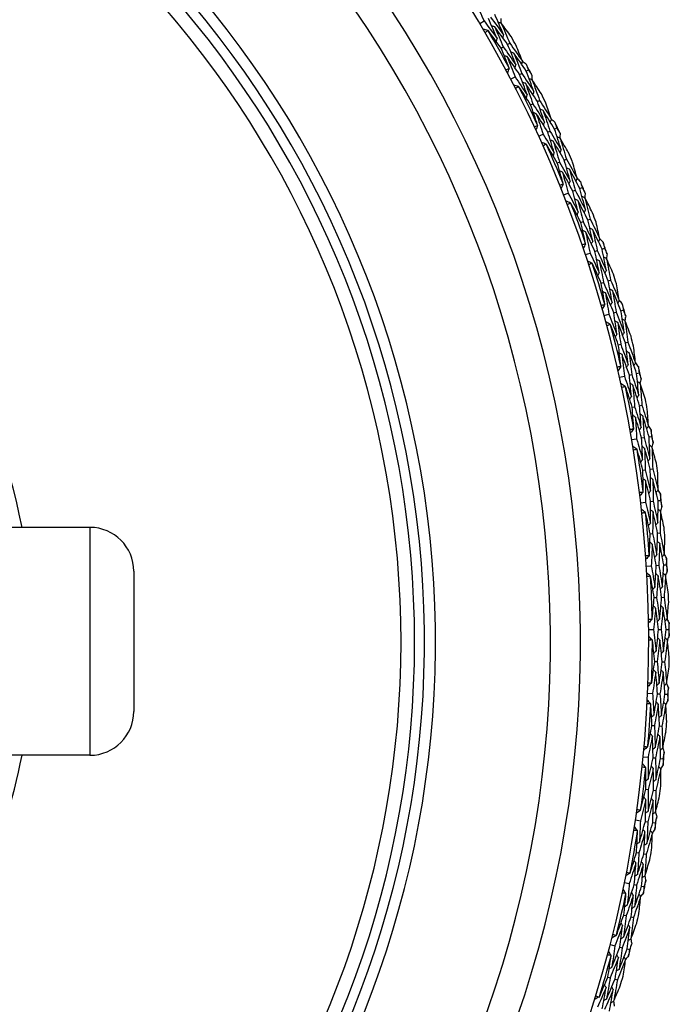
# Model space of a CAD drawing. Units: millimetres. Extents: x 32 to 1156, y 32 to 808.
# Drawn here: x 523 to 537, y 759 to 782 of the extents above; entities that cross this region are included whole.
import ezdxf

# ---------------------------------------------------------------- set-up
doc = ezdxf.new("R2010")
doc.units = ezdxf.units.MM
doc.header["$LTSCALE"] = 4
doc.layers.add('Visible (ISO)', color=7, linetype='Continuous', lineweight=25, true_color=0x00003f)
doc.layers.add('Visible Narrow (ISO)', color=7, linetype='Continuous', lineweight=25, true_color=0x00003f)

msp = doc.modelspace()

# ---------------------------------------------------------------- linework, layer by layer
at = {"layer": 'Visible (ISO)'}
for p, q in [((533.075, 781.616), (533.173, 781.673)), ((533.561, 781.055), (533.61, 781.082)), ((533.711, 781.138), (533.759, 781.165)), ((533.78, 780.346), (533.881, 780.399)), ((533.983, 780.452), (534.032, 780.478)), ((534.135, 780.531), (534.184, 780.557)), ((534.236, 779.761), (534.286, 779.785)), ((534.39, 779.836), (534.44, 779.86)), ((534.782, 779.207), (534.832, 779.231)), ((534.418, 779.042), (534.521, 779.089)), ((534.626, 779.136), (534.677, 779.16)), ((534.843, 778.433), (534.894, 778.455)), ((535, 778.5), (535.051, 778.522)), ((535.358, 777.852), (535.41, 777.872)), ((534.987, 777.705), (535.092, 777.747)), ((535.199, 777.789), (535.251, 777.81)), ((535.379, 777.075), (535.431, 777.095)), ((535.54, 777.134), (535.592, 777.153)), ((535.485, 776.341), (535.592, 776.377)), ((535.701, 776.414), (535.754, 776.432)), ((535.863, 776.468), (535.916, 776.486)), ((535.843, 775.692), (535.897, 775.708)), ((536.007, 775.742), (536.06, 775.758)), ((535.91, 774.953), (536.02, 774.983)), ((536.131, 775.014), (536.184, 775.029)), ((536.295, 775.06), (536.349, 775.075)), ((536.235, 774.285), (536.289, 774.299)), ((536.4, 774.327), (536.454, 774.341)), ((536.486, 773.594), (536.54, 773.606)), ((536.653, 773.631), (536.707, 773.643)), ((536.263, 773.544), (536.374, 773.569)), ((536.552, 772.861), (536.607, 772.871)), ((536.72, 772.893), (536.774, 772.904)), ((536.541, 772.119), (536.653, 772.138)), ((536.767, 772.157), (536.822, 772.166)), ((536.935, 772.185), (536.99, 772.194)), ((536.794, 771.421), (536.849, 771.429)), ((536.963, 771.445), (537.018, 771.453)), ((536.745, 770.681), (536.857, 770.694)), ((536.972, 770.707), (537.027, 770.713)), ((537.141, 770.727), (537.197, 770.733)), ((524.188, 770.117), (521.205, 770.117)), ((536.96, 769.971), (537.016, 769.976)), ((537.131, 769.986), (537.186, 769.991)), ((525.188, 769.117), (525.188, 765.917)), ((536.872, 769.235), (536.986, 769.242)), ((537.101, 769.249), (537.156, 769.252)), ((537.271, 769.259), (537.327, 769.263)), ((537.051, 768.514), (537.107, 768.516)), ((537.222, 768.52), (537.277, 768.522)), ((536.924, 767.783), (537.038, 767.784)), ((537.153, 767.785), (537.209, 767.786)), ((537.324, 767.787), (537.379, 767.788)), ((537.065, 767.055), (537.121, 767.054)), ((537.236, 767.052), (537.291, 767.051)), ((536.9, 766.331), (537.014, 766.326)), ((537.129, 766.322), (537.184, 766.319)), ((537.299, 766.314), (537.355, 766.312)), ((537.002, 765.596), (537.058, 765.593)), ((537.173, 765.585), (537.229, 765.581)), ((524.188, 764.917), (521.688, 764.917)), ((536.8, 764.883), (536.913, 764.872)), ((537.028, 764.861), (537.083, 764.856)), ((537.198, 764.845), (537.253, 764.839)), ((536.864, 764.143), (536.919, 764.137)), ((537.034, 764.123), (537.089, 764.116)), ((536.625, 763.441), (536.737, 763.424)), ((536.851, 763.408), (536.906, 763.399)), ((537.02, 763.382), (537.075, 763.374)), ((536.649, 762.7), (536.704, 762.69)), ((536.818, 762.67), (536.873, 762.66)), ((536.374, 762.011), (536.485, 761.988)), ((536.598, 761.965), (536.652, 761.954)), ((536.765, 761.932), (536.82, 761.921)), ((536.36, 761.269), (536.414, 761.257)), ((536.526, 761.231), (536.581, 761.218)), ((536.048, 760.596), (536.158, 760.567)), ((536.27, 760.539), (536.324, 760.525)), ((536.435, 760.496), (536.489, 760.482)), ((535.995, 759.856), (536.049, 759.84)), ((536.16, 759.809), (536.213, 759.793))]:
    msp.add_line(p, q, dxfattribs=at)
for centre, radius, start, end in [((509.188, 767.517), 27.737, 291.0721, 248.9279), ((509.188, 767.517), 26.183, 291.4729, 248.5271), ((509.188, 767.517), 25.498, 291.3539, 248.6461), ((509.188, 767.517), 22.625, 289.3741, 250.6259), ((509.188, 767.517), 22.4, 290.3838, 249.6162), ((509.188, 767.517), 27.823, 28.0498, 30.0509), ((509.188, 767.517), 28.209, 28.8149, 29.2857), ((509.188, 767.517), 13.7, 10.94, 169.06), ((509.188, 767.517), 28.209, 27.2606, 27.84), ((509.188, 767.517), 27.823, 25.0498, 27.0509), ((509.188, 767.517), 28.209, 25.8149, 26.2857), ((509.188, 767.517), 28.209, 24.2606, 24.84), ((509.188, 767.517), 27.823, 22.0498, 24.0509), ((509.188, 767.517), 28.209, 22.8149, 23.2857), ((509.188, 767.517), 28.209, 21.2606, 21.84), ((509.188, 767.517), 27.823, 19.0498, 21.0509), ((509.188, 767.517), 28.209, 19.8149, 20.2857), ((509.188, 767.517), 28.209, 18.2606, 18.84), ((509.188, 767.517), 27.823, 16.0498, 18.0509), ((509.188, 767.517), 28.209, 16.8149, 17.2857), ((509.188, 767.517), 28.209, 15.2606, 15.84), ((509.188, 767.517), 27.823, 13.0498, 15.0509), ((509.188, 767.517), 28.209, 13.8149, 14.2857), ((509.188, 767.517), 28.209, 12.2606, 12.84), ((509.188, 767.517), 27.823, 10.0498, 12.0509), ((509.188, 767.517), 28.209, 10.8149, 11.2857), ((509.188, 767.517), 28.209, 9.2606, 9.84), ((509.188, 767.517), 27.823, 7.0498, 9.0509), ((509.188, 767.517), 28.209, 7.8149, 8.2857), ((509.188, 767.517), 28.209, 6.2606, 6.84), ((509.188, 767.517), 27.823, 4.0498, 6.0509), ((524.188, 769.117), 1, 0, 90), ((509.188, 767.517), 28.209, 4.8149, 5.2857), ((509.188, 767.517), 28.209, 3.2606, 3.84), ((509.188, 767.517), 27.823, 1.0498, 3.0509), ((509.188, 767.517), 28.209, 1.8149, 2.2857), ((509.188, 767.517), 28.209, 0.2606, 0.84), ((509.188, 767.517), 27.823, 358.0498, 0.0509), ((509.188, 767.517), 28.209, 358.8149, 359.2857), ((509.188, 767.517), 28.209, 357.2606, 357.84), ((509.188, 767.517), 27.823, 355.0498, 357.0509), ((524.188, 765.917), 1, 270, 0), ((509.188, 767.517), 28.209, 355.8149, 356.2857), ((509.188, 767.517), 13.7, 335.8404, 349.06), ((509.188, 767.517), 28.209, 354.2606, 354.84), ((509.188, 767.517), 27.823, 352.0498, 354.0509), ((509.188, 767.517), 28.209, 352.8149, 353.2857), ((509.188, 767.517), 28.209, 351.2606, 351.84), ((509.188, 767.517), 27.823, 349.0498, 351.0509), ((509.188, 767.517), 28.209, 349.8149, 350.2857), ((509.188, 767.517), 28.209, 348.2606, 348.84), ((509.188, 767.517), 27.823, 346.0498, 348.0509), ((509.188, 767.517), 28.209, 346.8149, 347.2857), ((509.188, 767.517), 28.209, 345.2606, 345.84), ((509.188, 767.517), 27.823, 343.0498, 345.0509), ((509.188, 767.517), 28.209, 343.8149, 344.2857)]:
    msp.add_arc(centre, radius, start, end, dxfattribs=at)
msp.add_ellipse((509.188, 758.712), major_axis=(-12.5, 0), ratio=0.707107, start_param=2.857799, end_param=6.566979, dxfattribs=at)
for points in [[(532.969, 782.124), (533.038, 781.974), (533.106, 781.824), (533.173, 781.673)], [(533.469, 781.277), (533.405, 781.429), (533.339, 781.581), (533.272, 781.732)], [(533.32, 781.76), (533.42, 781.628), (533.52, 781.495), (533.618, 781.36)], [(533.618, 781.36), (533.553, 781.514), (533.487, 781.666), (533.419, 781.819)], [(533.554, 781.732), (533.556, 781.697), (533.559, 781.662), (533.562, 781.626)], [(533.264, 781.455), (533.227, 781.464), (533.19, 781.473), (533.153, 781.483)], [(533.173, 781.673), (533.273, 781.542), (533.371, 781.41), (533.469, 781.277)], [(533.417, 781.539), (533.394, 781.545), (533.371, 781.551), (533.349, 781.557)], [(533.711, 781.138), (533.614, 781.273), (533.516, 781.407), (533.417, 781.539)], [(533.417, 781.539), (533.483, 781.388), (533.547, 781.235), (533.61, 781.082)], [(533.564, 781.626), (533.542, 781.632), (533.519, 781.637), (533.496, 781.643)], [(533.792, 781.316), (533.717, 781.42), (533.641, 781.523), (533.564, 781.626)], [(533.564, 781.626), (533.631, 781.473), (533.696, 781.319), (533.759, 781.165)], [(533.264, 781.455), (533.242, 781.438), (533.22, 781.422), (533.197, 781.407)], [(533.272, 781.45), (533.269, 781.451), (533.267, 781.453), (533.264, 781.455)], [(533.561, 781.055), (533.466, 781.187), (533.369, 781.319), (533.272, 781.45)], [(533.469, 781.277), (533.462, 781.254), (533.456, 781.232), (533.449, 781.209)], [(533.618, 781.36), (533.611, 781.338), (533.605, 781.315), (533.598, 781.293)], [(533.744, 780.6), (533.684, 780.752), (533.623, 780.904), (533.561, 781.055)], [(533.61, 781.082), (533.707, 780.948), (533.802, 780.812), (533.896, 780.676)], [(533.896, 780.676), (533.836, 780.831), (533.774, 780.985), (533.711, 781.138)], [(533.759, 781.165), (533.857, 781.03), (533.953, 780.893), (534.047, 780.756)], [(534.047, 780.756), (534.001, 780.875), (533.953, 780.994), (533.904, 781.113)], [(533.701, 780.859), (533.678, 780.866), (533.656, 780.872), (533.633, 780.878)], [(533.983, 780.452), (533.89, 780.589), (533.796, 780.724), (533.701, 780.859)], [(533.701, 780.859), (533.762, 780.706), (533.822, 780.553), (533.881, 780.399)], [(533.85, 780.942), (533.828, 780.948), (533.805, 780.954), (533.783, 780.961)], [(534.135, 780.531), (534.041, 780.669), (533.946, 780.806), (533.85, 780.942)], [(533.85, 780.942), (533.912, 780.787), (533.973, 780.633), (534.032, 780.478)], [(533.668, 780.56), (533.693, 780.571), (533.718, 780.581), (533.743, 780.592)], [(533.743, 780.592), (533.732, 780.555), (533.72, 780.519), (533.709, 780.483)], [(533.743, 780.592), (533.743, 780.594), (533.744, 780.597), (533.744, 780.6)], [(533.896, 780.676), (533.889, 780.654), (533.882, 780.632), (533.875, 780.609)], [(534.047, 780.756), (534.04, 780.734), (534.033, 780.711), (534.026, 780.689)], [(534.047, 780.754), (534.075, 780.733), (534.104, 780.712), (534.132, 780.691)], [(534.132, 780.691), (534.15, 780.646), (534.167, 780.601), (534.184, 780.557)], [(533.881, 780.399), (533.974, 780.262), (534.065, 780.125), (534.156, 779.987)], [(534.156, 779.987), (534.1, 780.142), (534.042, 780.297), (533.983, 780.452)], [(534.032, 780.478), (534.126, 780.34), (534.218, 780.202), (534.309, 780.063)], [(534.309, 780.063), (534.252, 780.219), (534.194, 780.375), (534.135, 780.531)], [(534.184, 780.557), (534.211, 780.517), (534.237, 780.477), (534.264, 780.438)], [(534.269, 780.331), (534.247, 780.338), (534.225, 780.345), (534.202, 780.352)], [(534.264, 780.438), (534.265, 780.402), (534.266, 780.367), (534.267, 780.331)], [(533.961, 780.175), (533.924, 780.187), (533.888, 780.198), (533.851, 780.209)], [(533.961, 780.175), (533.938, 780.161), (533.915, 780.146), (533.892, 780.131)], [(533.968, 780.17), (533.965, 780.172), (533.963, 780.174), (533.961, 780.175)], [(534.236, 779.761), (534.148, 779.898), (534.059, 780.035), (533.968, 780.17)], [(534.117, 780.252), (534.095, 780.259), (534.073, 780.266), (534.051, 780.273)], [(534.39, 779.836), (534.3, 779.976), (534.209, 780.114), (534.117, 780.252)], [(534.117, 780.252), (534.175, 780.097), (534.232, 779.941), (534.286, 779.785)], [(534.48, 780.009), (534.411, 780.117), (534.34, 780.224), (534.269, 780.331)], [(534.269, 780.331), (534.328, 780.174), (534.384, 780.018), (534.44, 779.86)], [(534.156, 779.987), (534.148, 779.965), (534.14, 779.943), (534.133, 779.921)], [(534.309, 780.063), (534.301, 780.041), (534.294, 780.019), (534.286, 779.997)], [(534.395, 779.297), (534.343, 779.452), (534.29, 779.607), (534.236, 779.761)], [(534.286, 779.785), (534.376, 779.646), (534.464, 779.506), (534.551, 779.365)], [(534.551, 779.365), (534.499, 779.522), (534.445, 779.679), (534.39, 779.836)], [(534.44, 779.86), (534.53, 779.72), (534.619, 779.579), (534.706, 779.437)], [(534.706, 779.437), (534.666, 779.558), (534.624, 779.68), (534.582, 779.801)], [(534.365, 779.558), (534.343, 779.566), (534.321, 779.573), (534.299, 779.581)], [(534.626, 779.136), (534.54, 779.278), (534.453, 779.418), (534.365, 779.558)], [(534.365, 779.558), (534.419, 779.402), (534.471, 779.246), (534.521, 779.089)], [(534.519, 779.633), (534.497, 779.64), (534.475, 779.648), (534.453, 779.655)], [(534.782, 779.207), (534.695, 779.35), (534.608, 779.492), (534.519, 779.633)], [(534.519, 779.633), (534.573, 779.475), (534.626, 779.318), (534.677, 779.16)], [(534.317, 779.261), (534.342, 779.27), (534.368, 779.28), (534.394, 779.288)], [(534.394, 779.288), (534.381, 779.253), (534.367, 779.217), (534.354, 779.182)], [(534.394, 779.288), (534.394, 779.291), (534.394, 779.294), (534.395, 779.297)], [(534.551, 779.365), (534.543, 779.343), (534.535, 779.321), (534.526, 779.299)], [(534.706, 779.437), (534.698, 779.415), (534.69, 779.393), (534.682, 779.371)], [(534.705, 779.434), (534.733, 779.412), (534.76, 779.39), (534.787, 779.367)], [(534.787, 779.367), (534.802, 779.322), (534.817, 779.276), (534.832, 779.231)], [(534.832, 779.231), (534.857, 779.19), (534.881, 779.149), (534.906, 779.108)], [(534.521, 779.089), (534.607, 778.948), (534.691, 778.806), (534.774, 778.663)], [(534.774, 778.663), (534.726, 778.821), (534.677, 778.979), (534.626, 779.136)], [(534.677, 779.16), (534.763, 779.018), (534.847, 778.875), (534.931, 778.731)], [(534.931, 778.731), (534.883, 778.89), (534.833, 779.049), (534.782, 779.207)], [(534.906, 779), (534.884, 779.009), (534.862, 779.017), (534.84, 779.025)], [(534.906, 779.108), (534.905, 779.072), (534.904, 779.037), (534.903, 779.001)], [(535.099, 778.668), (535.036, 778.78), (534.971, 778.89), (534.906, 779)], [(534.906, 779), (534.956, 778.841), (535.004, 778.682), (535.051, 778.522)], [(534.589, 778.862), (534.553, 778.875), (534.518, 778.888), (534.482, 778.901)], [(534.589, 778.862), (534.565, 778.848), (534.542, 778.834), (534.518, 778.821)], [(534.596, 778.856), (534.594, 778.858), (534.591, 778.86), (534.589, 778.862)], [(534.843, 778.433), (534.762, 778.575), (534.68, 778.716), (534.596, 778.856)], [(534.75, 778.93), (534.728, 778.938), (534.706, 778.946), (534.684, 778.954)], [(535, 778.5), (534.918, 778.644), (534.834, 778.788), (534.75, 778.93)], [(534.75, 778.93), (534.799, 778.772), (534.847, 778.614), (534.894, 778.455)], [(534.774, 778.663), (534.765, 778.642), (534.756, 778.62), (534.748, 778.598)], [(534.931, 778.731), (534.922, 778.709), (534.914, 778.688), (534.905, 778.666)], [(534.977, 777.962), (534.933, 778.119), (534.889, 778.276), (534.843, 778.433)], [(534.894, 778.455), (534.976, 778.311), (535.057, 778.167), (535.136, 778.021)], [(535.136, 778.021), (535.092, 778.181), (535.047, 778.341), (535, 778.5)], [(535.051, 778.522), (535.134, 778.377), (535.215, 778.231), (535.295, 778.085)], [(535.295, 778.085), (535.261, 778.208), (535.226, 778.332), (535.19, 778.455)], [(534.961, 778.224), (534.939, 778.233), (534.918, 778.241), (534.896, 778.25)], [(535.199, 777.789), (535.121, 777.935), (535.042, 778.08), (534.961, 778.224)], [(534.961, 778.224), (535.006, 778.065), (535.05, 777.906), (535.092, 777.747)], [(535.119, 778.29), (535.097, 778.299), (535.075, 778.308), (535.054, 778.316)], [(535.358, 777.852), (535.28, 777.999), (535.2, 778.145), (535.119, 778.29)], [(535.119, 778.29), (535.164, 778.13), (535.208, 777.97), (535.251, 777.81)], [(534.897, 777.93), (534.923, 777.938), (534.949, 777.946), (534.976, 777.953)], [(534.976, 777.953), (534.96, 777.918), (534.945, 777.883), (534.93, 777.849)], [(534.976, 777.953), (534.976, 777.956), (534.976, 777.959), (534.977, 777.962)], [(535.136, 778.021), (535.127, 778), (535.118, 777.979), (535.108, 777.957)], [(535.295, 778.085), (535.286, 778.063), (535.277, 778.042), (535.267, 778.021)], [(535.294, 778.083), (535.32, 778.059), (535.346, 778.035), (535.373, 778.011)], [(535.373, 778.011), (535.385, 777.965), (535.398, 777.919), (535.41, 777.872)], [(535.41, 777.872), (535.433, 777.83), (535.455, 777.788), (535.477, 777.746)], [(535.092, 777.747), (535.17, 777.602), (535.247, 777.456), (535.322, 777.309)], [(535.322, 777.309), (535.283, 777.469), (535.242, 777.629), (535.199, 777.789)], [(535.251, 777.81), (535.33, 777.663), (535.407, 777.516), (535.483, 777.368)], [(535.483, 777.368), (535.443, 777.53), (535.401, 777.691), (535.358, 777.852)], [(535.471, 777.639), (535.45, 777.648), (535.428, 777.657), (535.407, 777.667)], [(535.477, 777.746), (535.475, 777.71), (535.472, 777.675), (535.469, 777.64)], [(535.148, 777.517), (535.113, 777.532), (535.078, 777.547), (535.043, 777.562)], [(535.148, 777.517), (535.124, 777.504), (535.099, 777.492), (535.075, 777.48)], [(535.155, 777.511), (535.153, 777.513), (535.15, 777.515), (535.148, 777.517)], [(535.379, 777.075), (535.305, 777.221), (535.231, 777.367), (535.155, 777.511)], [(535.312, 777.577), (535.291, 777.586), (535.269, 777.595), (535.248, 777.604)], [(535.54, 777.134), (535.465, 777.282), (535.389, 777.43), (535.312, 777.577)], [(535.312, 777.577), (535.353, 777.416), (535.393, 777.256), (535.431, 777.095)], [(535.648, 777.297), (535.59, 777.411), (535.531, 777.525), (535.471, 777.639)], [(535.471, 777.639), (535.513, 777.477), (535.553, 777.315), (535.592, 777.153)], [(535.322, 777.309), (535.312, 777.288), (535.302, 777.267), (535.293, 777.245)], [(535.483, 777.368), (535.473, 777.347), (535.463, 777.326), (535.453, 777.305)], [(535.488, 776.598), (535.453, 776.757), (535.417, 776.917), (535.379, 777.075)], [(535.431, 777.095), (535.506, 776.947), (535.579, 776.798), (535.651, 776.649)], [(535.651, 776.649), (535.615, 776.811), (535.578, 776.973), (535.54, 777.134)], [(535.592, 777.153), (535.667, 777.004), (535.74, 776.855), (535.812, 776.704)], [(535.812, 776.704), (535.785, 776.829), (535.756, 776.954), (535.727, 777.079)], [(535.486, 776.86), (535.465, 776.87), (535.444, 776.88), (535.422, 776.89)], [(535.701, 776.414), (535.631, 776.563), (535.559, 776.712), (535.486, 776.86)], [(535.486, 776.86), (535.523, 776.7), (535.558, 776.539), (535.592, 776.377)], [(535.647, 776.918), (535.626, 776.928), (535.604, 776.938), (535.583, 776.948)], [(535.863, 776.468), (535.792, 776.619), (535.72, 776.769), (535.647, 776.918)], [(535.647, 776.918), (535.684, 776.756), (535.72, 776.594), (535.754, 776.432)], [(535.407, 776.57), (535.433, 776.577), (535.46, 776.583), (535.486, 776.589)], [(535.486, 776.589), (535.469, 776.555), (535.452, 776.521), (535.435, 776.487)], [(535.486, 776.589), (535.487, 776.592), (535.487, 776.595), (535.488, 776.598)], [(535.651, 776.649), (535.64, 776.628), (535.63, 776.607), (535.619, 776.586)], [(535.812, 776.704), (535.802, 776.683), (535.792, 776.662), (535.781, 776.641)], [(535.811, 776.702), (535.836, 776.677), (535.861, 776.652), (535.886, 776.626)], [(535.886, 776.626), (535.896, 776.58), (535.906, 776.533), (535.916, 776.486)], [(535.592, 776.377), (535.662, 776.228), (535.731, 776.078), (535.799, 775.928)], [(535.799, 775.928), (535.768, 776.09), (535.735, 776.252), (535.701, 776.414)], [(535.754, 776.432), (535.825, 776.281), (535.894, 776.13), (535.962, 775.979)], [(535.962, 775.979), (535.931, 776.142), (535.898, 776.305), (535.863, 776.468)], [(535.916, 776.486), (535.936, 776.443), (535.957, 776.399), (535.977, 776.356)], [(535.977, 776.356), (535.972, 776.321), (535.967, 776.286), (535.963, 776.25)], [(535.636, 776.144), (535.602, 776.161), (535.567, 776.178), (535.533, 776.195)], [(535.636, 776.144), (535.611, 776.133), (535.586, 776.122), (535.561, 776.111)], [(535.642, 776.138), (535.64, 776.14), (535.638, 776.142), (535.636, 776.144)], [(535.843, 775.692), (535.778, 775.841), (535.711, 775.99), (535.642, 776.138)], [(535.803, 776.196), (535.782, 776.206), (535.761, 776.216), (535.74, 776.227)], [(536.007, 775.742), (535.94, 775.894), (535.872, 776.045), (535.803, 776.196)], [(535.803, 776.196), (535.836, 776.033), (535.867, 775.871), (535.897, 775.708)], [(535.965, 776.249), (535.944, 776.26), (535.923, 776.27), (535.902, 776.281)], [(536.123, 775.899), (536.071, 776.016), (536.019, 776.133), (535.965, 776.249)], [(535.965, 776.249), (535.998, 776.086), (536.03, 775.922), (536.06, 775.758)], [(535.799, 775.928), (535.788, 775.907), (535.777, 775.887), (535.766, 775.866)], [(535.962, 775.979), (535.951, 775.958), (535.94, 775.937), (535.929, 775.917)], [(535.927, 775.209), (535.901, 775.37), (535.873, 775.531), (535.843, 775.692)], [(535.897, 775.708), (535.963, 775.557), (536.028, 775.404), (536.092, 775.252)], [(536.092, 775.252), (536.065, 775.415), (536.037, 775.579), (536.007, 775.742)], [(536.06, 775.758), (536.127, 775.605), (536.192, 775.452), (536.257, 775.298)], [(536.257, 775.298), (536.236, 775.425), (536.214, 775.551), (536.191, 775.677)], [(535.939, 775.471), (535.918, 775.482), (535.898, 775.493), (535.877, 775.504)], [(536.131, 775.014), (536.068, 775.167), (536.004, 775.32), (535.939, 775.471)], [(535.939, 775.471), (535.967, 775.309), (535.994, 775.146), (536.02, 774.983)], [(536.103, 775.521), (536.082, 775.532), (536.061, 775.543), (536.041, 775.554)], [(536.295, 775.06), (536.232, 775.214), (536.168, 775.368), (536.103, 775.521)], [(536.103, 775.521), (536.131, 775.357), (536.159, 775.193), (536.184, 775.029)], [(535.844, 775.186), (535.871, 775.191), (535.898, 775.196), (535.925, 775.201)], [(535.925, 775.201), (535.906, 775.167), (535.888, 775.134), (535.869, 775.101)], [(535.925, 775.201), (535.926, 775.203), (535.927, 775.206), (535.927, 775.209)], [(536.092, 775.252), (536.081, 775.231), (536.069, 775.211), (536.058, 775.191)], [(536.257, 775.298), (536.245, 775.278), (536.234, 775.257), (536.222, 775.237)], [(536.256, 775.296), (536.279, 775.27), (536.303, 775.243), (536.326, 775.217)], [(536.326, 775.217), (536.334, 775.169), (536.341, 775.122), (536.349, 775.075)], [(536.02, 774.983), (536.082, 774.831), (536.143, 774.677), (536.203, 774.524)], [(536.203, 774.524), (536.18, 774.687), (536.156, 774.851), (536.131, 775.014)], [(536.184, 775.029), (536.247, 774.875), (536.308, 774.721), (536.368, 774.566)], [(536.368, 774.566), (536.345, 774.731), (536.321, 774.895), (536.295, 775.06)], [(536.349, 775.075), (536.367, 775.03), (536.385, 774.986), (536.403, 774.942)], [(536.051, 774.748), (536.018, 774.767), (535.985, 774.786), (535.951, 774.804)], [(536.051, 774.748), (536.026, 774.739), (536, 774.729), (535.974, 774.719)], [(536.057, 774.742), (536.055, 774.744), (536.053, 774.746), (536.051, 774.748)], [(536.235, 774.285), (536.177, 774.438), (536.118, 774.59), (536.057, 774.742)], [(536.22, 774.791), (536.2, 774.802), (536.18, 774.814), (536.159, 774.825)], [(536.4, 774.327), (536.342, 774.482), (536.282, 774.637), (536.22, 774.791)], [(536.22, 774.791), (536.245, 774.627), (536.267, 774.463), (536.289, 774.299)], [(536.385, 774.836), (536.365, 774.848), (536.345, 774.859), (536.324, 774.87)], [(536.403, 774.942), (536.396, 774.907), (536.39, 774.872), (536.383, 774.837)], [(536.525, 774.478), (536.479, 774.597), (536.433, 774.717), (536.385, 774.836)], [(536.385, 774.836), (536.41, 774.671), (536.433, 774.506), (536.454, 774.341)], [(536.203, 774.524), (536.191, 774.504), (536.179, 774.484), (536.166, 774.464)], [(536.368, 774.566), (536.356, 774.546), (536.344, 774.526), (536.332, 774.506)], [(536.293, 773.799), (536.275, 773.961), (536.256, 774.124), (536.235, 774.285)], [(536.289, 774.299), (536.347, 774.144), (536.404, 773.989), (536.46, 773.833)], [(536.46, 773.833), (536.442, 773.998), (536.422, 774.162), (536.4, 774.327)], [(536.454, 774.341), (536.513, 774.185), (536.571, 774.028), (536.627, 773.871)], [(536.319, 774.06), (536.299, 774.072), (536.278, 774.084), (536.258, 774.096)], [(536.486, 773.594), (536.432, 773.75), (536.376, 773.905), (536.319, 774.06)], [(536.319, 774.06), (536.338, 773.897), (536.357, 773.733), (536.374, 773.569)], [(536.485, 774.101), (536.465, 774.113), (536.445, 774.125), (536.424, 774.137)], [(536.653, 773.631), (536.598, 773.788), (536.542, 773.945), (536.485, 774.101)], [(536.485, 774.101), (536.505, 773.936), (536.523, 773.771), (536.54, 773.606)], [(536.627, 773.871), (536.613, 773.998), (536.597, 774.125), (536.581, 774.253)], [(536.46, 773.833), (536.448, 773.813), (536.435, 773.794), (536.422, 773.774)], [(536.627, 773.871), (536.614, 773.851), (536.602, 773.831), (536.589, 773.812)], [(536.626, 773.869), (536.648, 773.841), (536.67, 773.813), (536.692, 773.786)], [(536.209, 773.78), (536.236, 773.784), (536.264, 773.787), (536.291, 773.791)], [(536.291, 773.791), (536.27, 773.759), (536.25, 773.727), (536.229, 773.695)], [(536.291, 773.791), (536.292, 773.794), (536.292, 773.796), (536.293, 773.799)], [(536.54, 773.606), (536.595, 773.449), (536.648, 773.292), (536.7, 773.134)], [(536.7, 773.134), (536.686, 773.299), (536.67, 773.465), (536.653, 773.631)], [(536.692, 773.786), (536.697, 773.738), (536.702, 773.691), (536.707, 773.643)], [(536.707, 773.643), (536.723, 773.598), (536.738, 773.553), (536.754, 773.507)], [(536.393, 773.333), (536.36, 773.353), (536.328, 773.373), (536.296, 773.394)], [(536.374, 773.569), (536.428, 773.413), (536.481, 773.257), (536.532, 773.1)], [(536.532, 773.1), (536.518, 773.265), (536.503, 773.429), (536.486, 773.594)], [(536.564, 773.366), (536.544, 773.379), (536.525, 773.391), (536.505, 773.404)], [(536.731, 773.403), (536.711, 773.415), (536.692, 773.428), (536.672, 773.44)], [(536.754, 773.507), (536.746, 773.473), (536.737, 773.438), (536.729, 773.404)], [(536.852, 773.037), (536.812, 773.159), (536.772, 773.281), (536.731, 773.403)], [(536.731, 773.403), (536.747, 773.237), (536.761, 773.07), (536.774, 772.904)], [(536.393, 773.333), (536.367, 773.324), (536.341, 773.316), (536.315, 773.308)], [(536.399, 773.326), (536.397, 773.328), (536.395, 773.33), (536.393, 773.333)], [(536.552, 772.861), (536.502, 773.016), (536.451, 773.171), (536.399, 773.326)], [(536.72, 772.893), (536.669, 773.052), (536.617, 773.209), (536.564, 773.366)], [(536.564, 773.366), (536.58, 773.201), (536.594, 773.036), (536.607, 772.871)], [(536.532, 773.1), (536.519, 773.081), (536.506, 773.061), (536.493, 773.042)], [(536.7, 773.134), (536.687, 773.114), (536.674, 773.095), (536.661, 773.076)], [(536.585, 772.372), (536.575, 772.535), (536.564, 772.698), (536.552, 772.861)], [(536.607, 772.871), (536.657, 772.714), (536.706, 772.556), (536.753, 772.397)], [(536.753, 772.397), (536.744, 772.563), (536.732, 772.728), (536.72, 772.893)], [(536.774, 772.904), (536.825, 772.745), (536.874, 772.586), (536.922, 772.426)], [(536.922, 772.426), (536.914, 772.554), (536.906, 772.682), (536.896, 772.81)], [(536.624, 772.632), (536.605, 772.645), (536.585, 772.658), (536.566, 772.671)], [(536.767, 772.157), (536.72, 772.316), (536.673, 772.474), (536.624, 772.632)], [(536.624, 772.632), (536.635, 772.467), (536.645, 772.302), (536.653, 772.138)], [(536.792, 772.664), (536.772, 772.677), (536.753, 772.69), (536.734, 772.703)], [(536.935, 772.185), (536.889, 772.345), (536.841, 772.505), (536.792, 772.664)], [(536.792, 772.664), (536.803, 772.498), (536.813, 772.332), (536.822, 772.166)], [(536.5, 772.357), (536.527, 772.36), (536.555, 772.362), (536.582, 772.364)], [(536.582, 772.364), (536.56, 772.333), (536.538, 772.302), (536.515, 772.271)], [(536.582, 772.364), (536.583, 772.366), (536.584, 772.369), (536.585, 772.372)], [(536.753, 772.397), (536.74, 772.378), (536.726, 772.359), (536.713, 772.34)], [(536.922, 772.426), (536.908, 772.407), (536.895, 772.388), (536.881, 772.369)], [(536.92, 772.424), (536.941, 772.395), (536.962, 772.367), (536.982, 772.338)], [(536.982, 772.338), (536.985, 772.29), (536.988, 772.242), (536.99, 772.194)], [(536.653, 772.138), (536.699, 771.979), (536.744, 771.821), (536.787, 771.661)], [(536.787, 771.661), (536.782, 771.827), (536.775, 771.992), (536.767, 772.157)], [(536.822, 772.166), (536.868, 772.007), (536.913, 771.847), (536.956, 771.686)], [(536.956, 771.686), (536.951, 771.852), (536.944, 772.019), (536.935, 772.185)], [(536.99, 772.194), (537.003, 772.148), (537.017, 772.102), (537.03, 772.056)], [(537.03, 772.056), (537.02, 772.022), (537.01, 771.988), (536.999, 771.955)], [(536.66, 771.901), (536.629, 771.923), (536.598, 771.945), (536.566, 771.967)], [(536.66, 771.901), (536.633, 771.894), (536.607, 771.887), (536.58, 771.88)], [(536.665, 771.894), (536.663, 771.896), (536.662, 771.898), (536.66, 771.901)], [(536.794, 771.421), (536.752, 771.579), (536.71, 771.737), (536.665, 771.894)], [(536.833, 771.925), (536.814, 771.939), (536.795, 771.952), (536.776, 771.966)], [(536.963, 771.445), (536.921, 771.606), (536.878, 771.766), (536.833, 771.925)], [(536.833, 771.925), (536.84, 771.76), (536.845, 771.595), (536.849, 771.429)], [(537.001, 771.953), (536.982, 771.967), (536.963, 771.98), (536.944, 771.994)], [(537.103, 771.582), (537.07, 771.706), (537.036, 771.83), (537.001, 771.953)], [(537.001, 771.953), (537.009, 771.786), (537.014, 771.62), (537.018, 771.453)], [(536.787, 771.661), (536.773, 771.643), (536.759, 771.624), (536.745, 771.606)], [(536.956, 771.686), (536.942, 771.667), (536.928, 771.649), (536.914, 771.63)], [(536.801, 770.932), (536.8, 771.095), (536.798, 771.258), (536.794, 771.421)], [(536.849, 771.429), (536.891, 771.269), (536.932, 771.109), (536.971, 770.948)], [(536.971, 770.948), (536.97, 771.113), (536.967, 771.279), (536.963, 771.445)], [(537.018, 771.453), (537.061, 771.292), (537.101, 771.13), (537.141, 770.968)], [(536.854, 771.189), (536.835, 771.203), (536.817, 771.217), (536.798, 771.231)], [(536.972, 770.707), (536.934, 770.868), (536.895, 771.029), (536.854, 771.189)], [(536.854, 771.189), (536.857, 771.024), (536.858, 770.859), (536.857, 770.694)], [(537.023, 771.212), (537.005, 771.226), (536.986, 771.24), (536.967, 771.254)], [(537.141, 770.727), (537.104, 770.889), (537.064, 771.051), (537.023, 771.212)], [(537.023, 771.212), (537.026, 771.046), (537.027, 770.88), (537.027, 770.713)], [(537.141, 770.968), (537.14, 771.096), (537.138, 771.224), (537.135, 771.353)], [(536.716, 770.921), (536.743, 770.922), (536.771, 770.923), (536.798, 770.923)], [(536.798, 770.923), (536.774, 770.894), (536.75, 770.864), (536.727, 770.834)], [(536.798, 770.923), (536.799, 770.926), (536.8, 770.929), (536.801, 770.932)], [(536.971, 770.948), (536.956, 770.929), (536.942, 770.911), (536.927, 770.893)], [(537.141, 770.968), (537.126, 770.95), (537.112, 770.931), (537.097, 770.913)], [(537.139, 770.966), (537.158, 770.936), (537.177, 770.906), (537.196, 770.876)], [(536.857, 770.694), (536.895, 770.534), (536.931, 770.373), (536.966, 770.211)], [(536.966, 770.211), (536.97, 770.377), (536.971, 770.542), (536.972, 770.707)], [(537.027, 770.713), (537.065, 770.552), (537.101, 770.39), (537.136, 770.227)], [(537.136, 770.227), (537.14, 770.394), (537.141, 770.56), (537.141, 770.727)], [(537.196, 770.876), (537.197, 770.829), (537.197, 770.781), (537.197, 770.733)], [(537.197, 770.733), (537.208, 770.686), (537.218, 770.64), (537.229, 770.593)], [(536.852, 770.457), (536.822, 770.481), (536.792, 770.504), (536.762, 770.528)], [(536.852, 770.457), (536.825, 770.451), (536.798, 770.446), (536.771, 770.44)], [(536.857, 770.45), (536.855, 770.452), (536.853, 770.455), (536.852, 770.457)], [(537.026, 770.473), (537.007, 770.487), (536.989, 770.502), (536.971, 770.516)], [(537.026, 770.473), (537.024, 770.307), (537.021, 770.142), (537.016, 769.976)], [(537.131, 769.986), (537.097, 770.149), (537.062, 770.311), (537.026, 770.473)], [(537.195, 770.491), (537.177, 770.506), (537.159, 770.52), (537.141, 770.535)], [(537.195, 770.491), (537.194, 770.325), (537.191, 770.158), (537.186, 769.991)], [(537.229, 770.593), (537.217, 770.56), (537.205, 770.526), (537.194, 770.493)], [(537.277, 770.116), (537.251, 770.241), (537.224, 770.366), (537.195, 770.491)], [(536.96, 769.971), (536.927, 770.131), (536.893, 770.291), (536.857, 770.45)], [(536.966, 770.211), (536.951, 770.194), (536.936, 770.176), (536.921, 770.158)], [(537.136, 770.227), (537.121, 770.209), (537.106, 770.191), (537.091, 770.174)], [(536.942, 769.482), (536.95, 769.645), (536.956, 769.808), (536.96, 769.971)], [(537.016, 769.976), (537.05, 769.814), (537.082, 769.652), (537.113, 769.489)], [(537.113, 769.489), (537.12, 769.655), (537.126, 769.82), (537.131, 769.986)], [(537.179, 769.75), (537.161, 769.765), (537.143, 769.78), (537.125, 769.795)], [(537.186, 769.991), (537.22, 769.828), (537.252, 769.664), (537.283, 769.5)], [(537.283, 769.5), (537.289, 769.628), (537.294, 769.756), (537.298, 769.885)], [(537.008, 769.736), (536.99, 769.751), (536.972, 769.766), (536.954, 769.781)], [(537.008, 769.736), (537.002, 769.571), (536.995, 769.406), (536.986, 769.242)], [(537.101, 769.249), (537.071, 769.411), (537.04, 769.574), (537.008, 769.736)], [(537.179, 769.75), (537.173, 769.584), (537.165, 769.418), (537.156, 769.252)], [(537.271, 769.259), (537.242, 769.423), (537.211, 769.587), (537.179, 769.75)], [(536.856, 769.476), (536.884, 769.475), (536.911, 769.475), (536.938, 769.474)], [(536.938, 769.474), (536.913, 769.445), (536.888, 769.417), (536.863, 769.388)], [(536.938, 769.474), (536.94, 769.476), (536.941, 769.479), (536.942, 769.482)], [(537.113, 769.489), (537.097, 769.471), (537.082, 769.454), (537.066, 769.437)], [(537.283, 769.5), (537.268, 769.483), (537.252, 769.465), (537.237, 769.448)], [(537.281, 769.498), (537.299, 769.468), (537.316, 769.437), (537.334, 769.406)], [(537.334, 769.406), (537.332, 769.358), (537.329, 769.31), (537.327, 769.263)], [(536.986, 769.242), (537.015, 769.079), (537.043, 768.917), (537.069, 768.754)], [(537.069, 768.754), (537.081, 768.919), (537.092, 769.084), (537.101, 769.249)], [(537.156, 769.252), (537.186, 769.089), (537.213, 768.925), (537.24, 768.761)], [(537.24, 768.761), (537.252, 768.927), (537.262, 769.093), (537.271, 769.259)], [(537.352, 769.121), (537.338, 769.089), (537.325, 769.056), (537.311, 769.023)], [(537.327, 769.263), (537.335, 769.216), (537.343, 769.168), (537.352, 769.121)], [(536.968, 769.005), (536.939, 769.03), (536.91, 769.055), (536.882, 769.081)], [(536.968, 769.005), (536.941, 769.001), (536.913, 768.997), (536.886, 768.993)], [(536.972, 768.998), (536.971, 769), (536.969, 769.003), (536.968, 769.005)], [(537.051, 768.514), (537.026, 768.676), (537, 768.837), (536.972, 768.998)], [(537.142, 769.012), (537.125, 769.027), (537.107, 769.043), (537.089, 769.058)], [(537.142, 769.012), (537.132, 768.846), (537.12, 768.681), (537.107, 768.516)], [(537.222, 768.52), (537.197, 768.685), (537.17, 768.848), (537.142, 769.012)], [(537.313, 769.022), (537.295, 769.037), (537.278, 769.052), (537.26, 769.068)], [(537.313, 769.022), (537.302, 768.855), (537.291, 768.689), (537.277, 768.522)], [(537.375, 768.642), (537.355, 768.769), (537.334, 768.895), (537.313, 769.022)], [(537.069, 768.754), (537.053, 768.737), (537.037, 768.72), (537.021, 768.703)], [(537.24, 768.761), (537.224, 768.744), (537.208, 768.727), (537.192, 768.71)], [(537.007, 768.027), (537.023, 768.189), (537.038, 768.352), (537.051, 768.514)], [(537.107, 768.516), (537.132, 768.353), (537.155, 768.189), (537.177, 768.025)], [(537.177, 768.025), (537.194, 768.19), (537.208, 768.355), (537.222, 768.52)], [(537.277, 768.522), (537.302, 768.358), (537.326, 768.193), (537.348, 768.027)], [(537.086, 768.277), (537.069, 768.293), (537.052, 768.308), (537.035, 768.324)], [(537.086, 768.277), (537.072, 768.112), (537.055, 767.948), (537.038, 767.784)], [(537.153, 767.785), (537.132, 767.95), (537.11, 768.113), (537.086, 768.277)], [(537.257, 768.282), (537.24, 768.298), (537.223, 768.314), (537.206, 768.33)], [(537.257, 768.282), (537.242, 768.117), (537.226, 767.951), (537.209, 767.786)], [(537.324, 767.787), (537.303, 767.952), (537.281, 768.117), (537.257, 768.282)], [(537.348, 768.027), (537.361, 768.155), (537.372, 768.282), (537.383, 768.41)], [(536.921, 768.025), (536.948, 768.023), (536.976, 768.021), (537.003, 768.019)], [(537.003, 768.019), (536.976, 767.992), (536.949, 767.965), (536.923, 767.937)], [(537.003, 768.019), (537.004, 768.021), (537.006, 768.024), (537.007, 768.027)], [(537.177, 768.025), (537.161, 768.008), (537.145, 767.992), (537.128, 767.975)], [(537.348, 768.027), (537.332, 768.011), (537.316, 767.994), (537.299, 767.977)], [(537.347, 768.025), (537.363, 767.994), (537.378, 767.962), (537.394, 767.93)], [(537.038, 767.784), (537.059, 767.621), (537.078, 767.457), (537.096, 767.293)], [(537.096, 767.293), (537.116, 767.457), (537.135, 767.621), (537.153, 767.785)], [(537.209, 767.786), (537.229, 767.621), (537.249, 767.456), (537.267, 767.291)], [(537.267, 767.291), (537.287, 767.456), (537.306, 767.621), (537.324, 767.787)], [(537.394, 767.93), (537.389, 767.883), (537.384, 767.835), (537.379, 767.788)], [(537.379, 767.788), (537.385, 767.74), (537.391, 767.693), (537.397, 767.645)], [(537.007, 767.549), (536.98, 767.576), (536.953, 767.603), (536.926, 767.629)], [(537.007, 767.549), (536.98, 767.547), (536.953, 767.544), (536.926, 767.541)], [(537.012, 767.542), (537.01, 767.544), (537.009, 767.547), (537.007, 767.549)], [(537.065, 767.055), (537.049, 767.217), (537.031, 767.38), (537.012, 767.542)], [(537.182, 767.547), (537.163, 767.382), (537.143, 767.218), (537.121, 767.054)], [(537.182, 767.547), (537.165, 767.563), (537.149, 767.579), (537.132, 767.596)], [(537.236, 767.052), (537.219, 767.217), (537.201, 767.382), (537.182, 767.547)], [(537.353, 767.548), (537.334, 767.382), (537.313, 767.216), (537.291, 767.051)], [(537.353, 767.548), (537.336, 767.564), (537.32, 767.58), (537.303, 767.597)], [(537.397, 767.645), (537.382, 767.613), (537.367, 767.581), (537.351, 767.549)], [(537.395, 767.165), (537.382, 767.293), (537.368, 767.42), (537.353, 767.548)], [(537.096, 767.293), (537.079, 767.277), (537.062, 767.261), (537.045, 767.244)], [(537.267, 767.291), (537.25, 767.275), (537.233, 767.259), (537.216, 767.242)], [(536.996, 766.57), (537.02, 766.731), (537.043, 766.893), (537.065, 767.055)], [(537.088, 766.816), (537.072, 766.832), (537.055, 766.849), (537.039, 766.866)], [(537.121, 767.054), (537.137, 766.889), (537.152, 766.724), (537.166, 766.559)], [(537.166, 766.559), (537.191, 766.723), (537.214, 766.887), (537.236, 767.052)], [(537.259, 766.812), (537.242, 766.829), (537.226, 766.846), (537.21, 766.862)], [(537.291, 767.051), (537.308, 766.885), (537.323, 766.719), (537.336, 766.553)], [(537.336, 766.553), (537.356, 766.679), (537.374, 766.806), (537.391, 766.933)], [(537.088, 766.816), (537.065, 766.652), (537.04, 766.489), (537.014, 766.326)], [(537.129, 766.322), (537.116, 766.486), (537.103, 766.651), (537.088, 766.816)], [(537.259, 766.812), (537.235, 766.647), (537.211, 766.483), (537.184, 766.319)], [(537.299, 766.314), (537.287, 766.48), (537.274, 766.646), (537.259, 766.812)], [(536.991, 766.562), (536.963, 766.537), (536.935, 766.511), (536.907, 766.485)], [(536.91, 766.573), (536.937, 766.57), (536.964, 766.566), (536.991, 766.562)], [(536.991, 766.562), (536.993, 766.565), (536.994, 766.567), (536.996, 766.57)], [(537.166, 766.559), (537.148, 766.544), (537.131, 766.528), (537.114, 766.512)], [(537.336, 766.553), (537.319, 766.537), (537.302, 766.521), (537.285, 766.505)], [(537.335, 766.551), (537.349, 766.519), (537.363, 766.486), (537.377, 766.454)], [(537.377, 766.454), (537.37, 766.406), (537.363, 766.359), (537.355, 766.312)], [(537.014, 766.326), (537.026, 766.162), (537.037, 765.998), (537.046, 765.833)], [(537.046, 765.833), (537.075, 765.995), (537.102, 766.158), (537.129, 766.322)], [(537.184, 766.319), (537.196, 766.154), (537.207, 765.988), (537.216, 765.822)], [(537.216, 765.822), (537.245, 765.986), (537.273, 766.15), (537.299, 766.314)], [(537.355, 766.312), (537.358, 766.264), (537.362, 766.216), (537.365, 766.169)], [(536.971, 766.093), (536.944, 766.092), (536.916, 766.091), (536.889, 766.089)], [(536.971, 766.093), (536.945, 766.121), (536.919, 766.149), (536.893, 766.177)], [(536.975, 766.085), (536.974, 766.088), (536.972, 766.091), (536.971, 766.093)], [(537.002, 765.596), (536.995, 765.76), (536.985, 765.923), (536.975, 766.085)], [(537.145, 766.082), (537.118, 765.918), (537.089, 765.755), (537.058, 765.593)], [(537.145, 766.082), (537.129, 766.099), (537.114, 766.116), (537.098, 766.133)], [(537.173, 765.585), (537.165, 765.75), (537.156, 765.916), (537.145, 766.082)], [(537.316, 766.074), (537.288, 765.909), (537.259, 765.745), (537.229, 765.581)], [(537.316, 766.074), (537.3, 766.091), (537.284, 766.108), (537.269, 766.125)], [(537.365, 766.169), (537.348, 766.138), (537.331, 766.106), (537.314, 766.075)], [(537.338, 765.689), (537.332, 765.818), (537.324, 765.946), (537.316, 766.074)], [(537.046, 765.833), (537.028, 765.818), (537.01, 765.802), (536.993, 765.787)], [(537.216, 765.822), (537.199, 765.806), (537.181, 765.791), (537.163, 765.776)], [(536.908, 765.116), (536.941, 765.276), (536.972, 765.436), (537.002, 765.596)], [(537.058, 765.593), (537.066, 765.427), (537.072, 765.262), (537.077, 765.096)], [(537.077, 765.096), (537.111, 765.259), (537.143, 765.422), (537.173, 765.585)], [(537.229, 765.581), (537.236, 765.414), (537.243, 765.248), (537.247, 765.081)], [(537.013, 765.356), (536.981, 765.195), (536.948, 765.033), (536.913, 764.872)], [(537.013, 765.356), (536.997, 765.374), (536.982, 765.392), (536.967, 765.409)], [(537.028, 764.861), (537.024, 765.026), (537.019, 765.191), (537.013, 765.356)], [(537.183, 765.344), (537.151, 765.181), (537.118, 765.018), (537.083, 764.856)], [(537.183, 765.344), (537.168, 765.362), (537.153, 765.379), (537.137, 765.397)], [(537.198, 764.845), (537.195, 765.011), (537.19, 765.178), (537.183, 765.344)], [(537.247, 765.081), (537.273, 765.206), (537.298, 765.332), (537.322, 765.458)], [(536.903, 765.109), (536.873, 765.084), (536.844, 765.06), (536.815, 765.036)], [(536.822, 765.124), (536.849, 765.119), (536.876, 765.114), (536.903, 765.109)], [(536.903, 765.109), (536.905, 765.111), (536.906, 765.114), (536.908, 765.116)], [(537.077, 765.096), (537.059, 765.082), (537.041, 765.067), (537.023, 765.052)], [(537.247, 765.081), (537.229, 765.066), (537.211, 765.051), (537.193, 765.036)], [(537.246, 765.079), (537.258, 765.046), (537.271, 765.013), (537.283, 764.98)], [(536.913, 764.872), (536.917, 764.707), (536.919, 764.542), (536.919, 764.377)], [(536.919, 764.377), (536.957, 764.538), (536.993, 764.699), (537.028, 764.861)], [(537.083, 764.856), (537.087, 764.69), (537.089, 764.523), (537.089, 764.357)], [(537.089, 764.357), (537.127, 764.519), (537.163, 764.682), (537.198, 764.845)], [(537.283, 764.98), (537.273, 764.933), (537.263, 764.886), (537.253, 764.839)], [(537.253, 764.839), (537.254, 764.792), (537.255, 764.744), (537.256, 764.696)], [(536.858, 764.641), (536.831, 764.641), (536.804, 764.641), (536.776, 764.642)], [(536.858, 764.641), (536.834, 764.671), (536.81, 764.7), (536.785, 764.729)], [(536.862, 764.633), (536.861, 764.636), (536.86, 764.639), (536.858, 764.641)], [(536.864, 764.143), (536.865, 764.307), (536.864, 764.47), (536.862, 764.633)], [(537.032, 764.62), (536.996, 764.459), (536.958, 764.297), (536.919, 764.137)], [(537.032, 764.62), (537.017, 764.638), (537.002, 764.656), (536.987, 764.674)], [(537.034, 764.123), (537.034, 764.289), (537.034, 764.455), (537.032, 764.62)], [(537.202, 764.603), (537.187, 764.621), (537.172, 764.639), (537.157, 764.657)], [(537.256, 764.696), (537.237, 764.666), (537.219, 764.635), (537.2, 764.605)], [(537.202, 764.603), (537.166, 764.441), (537.128, 764.278), (537.089, 764.116)], [(537.204, 764.219), (537.204, 764.347), (537.203, 764.475), (537.202, 764.603)], [(536.919, 764.377), (536.901, 764.363), (536.883, 764.348), (536.864, 764.334)], [(537.089, 764.357), (537.071, 764.343), (537.052, 764.328), (537.034, 764.314)], [(536.744, 763.669), (536.785, 763.826), (536.825, 763.985), (536.864, 764.143)], [(536.862, 763.903), (536.847, 763.922), (536.833, 763.94), (536.818, 763.958)], [(536.919, 764.137), (536.918, 763.971), (536.916, 763.806), (536.912, 763.64)], [(536.912, 763.64), (536.954, 763.801), (536.995, 763.961), (537.034, 764.123)], [(537.089, 764.116), (537.088, 763.949), (537.085, 763.783), (537.081, 763.616)], [(537.081, 763.616), (537.114, 763.74), (537.145, 763.864), (537.176, 763.989)], [(536.862, 763.903), (536.821, 763.743), (536.78, 763.584), (536.737, 763.424)], [(536.851, 763.408), (536.856, 763.573), (536.859, 763.738), (536.862, 763.903)], [(537.031, 763.882), (536.991, 763.721), (536.949, 763.56), (536.906, 763.399)], [(537.031, 763.882), (537.017, 763.9), (537.002, 763.919), (536.988, 763.937)], [(537.02, 763.382), (537.025, 763.549), (537.029, 763.715), (537.031, 763.882)], [(536.739, 763.661), (536.708, 763.639), (536.678, 763.616), (536.647, 763.594)], [(536.659, 763.681), (536.686, 763.674), (536.712, 763.668), (536.739, 763.661)], [(536.739, 763.661), (536.741, 763.664), (536.742, 763.666), (536.744, 763.669)], [(536.912, 763.64), (536.894, 763.626), (536.875, 763.612), (536.856, 763.599)], [(537.081, 763.616), (537.063, 763.602), (537.044, 763.588), (537.025, 763.574)], [(537.112, 763.513), (537.099, 763.467), (537.087, 763.42), (537.075, 763.374)], [(537.08, 763.614), (537.09, 763.581), (537.101, 763.547), (537.112, 763.513)], [(536.67, 763.197), (536.647, 763.228), (536.624, 763.258), (536.602, 763.289)], [(536.737, 763.424), (536.732, 763.26), (536.725, 763.095), (536.717, 762.93)], [(536.717, 762.93), (536.763, 763.089), (536.808, 763.248), (536.851, 763.408)], [(536.906, 763.399), (536.901, 763.233), (536.894, 763.067), (536.886, 762.901)], [(536.886, 762.901), (536.932, 763.061), (536.976, 763.222), (537.02, 763.382)], [(537.075, 763.374), (537.073, 763.326), (537.072, 763.279), (537.07, 763.231)], [(536.67, 763.197), (536.643, 763.199), (536.615, 763.2), (536.588, 763.202)], [(536.649, 762.7), (536.659, 762.863), (536.667, 763.026), (536.673, 763.189)], [(536.673, 763.189), (536.672, 763.192), (536.671, 763.194), (536.67, 763.197)], [(536.842, 763.167), (536.798, 763.008), (536.752, 762.849), (536.704, 762.69)], [(536.842, 763.167), (536.828, 763.186), (536.814, 763.205), (536.8, 763.223)], [(536.818, 762.67), (536.827, 762.836), (536.835, 763.001), (536.842, 763.167)], [(537.011, 763.141), (536.966, 762.981), (536.92, 762.82), (536.873, 762.66)], [(537.011, 763.141), (536.997, 763.16), (536.983, 763.179), (536.969, 763.198)], [(536.993, 762.757), (537, 762.885), (537.006, 763.013), (537.011, 763.141)], [(537.07, 763.231), (537.05, 763.202), (537.03, 763.172), (537.01, 763.143)], [(536.717, 762.93), (536.698, 762.917), (536.679, 762.903), (536.66, 762.89)], [(536.886, 762.901), (536.866, 762.888), (536.847, 762.875), (536.828, 762.861)], [(536.505, 762.232), (536.555, 762.387), (536.603, 762.543), (536.649, 762.7)], [(536.704, 762.69), (536.695, 762.525), (536.684, 762.36), (536.671, 762.194)], [(536.671, 762.194), (536.722, 762.352), (536.77, 762.511), (536.818, 762.67)], [(536.873, 762.66), (536.863, 762.494), (536.852, 762.328), (536.839, 762.161)], [(536.635, 762.46), (536.586, 762.302), (536.536, 762.145), (536.485, 761.988)], [(536.635, 762.46), (536.621, 762.479), (536.608, 762.498), (536.594, 762.517)], [(536.598, 761.965), (536.611, 762.13), (536.624, 762.295), (536.635, 762.46)], [(536.803, 762.43), (536.754, 762.271), (536.704, 762.112), (536.652, 761.954)], [(536.803, 762.43), (536.789, 762.449), (536.776, 762.468), (536.763, 762.487)], [(536.765, 761.932), (536.779, 762.098), (536.792, 762.264), (536.803, 762.43)], [(536.839, 762.161), (536.878, 762.283), (536.916, 762.406), (536.953, 762.529)], [(536.499, 762.225), (536.468, 762.204), (536.436, 762.183), (536.404, 762.162)], [(536.421, 762.248), (536.447, 762.241), (536.473, 762.233), (536.499, 762.225)], [(536.499, 762.225), (536.501, 762.227), (536.503, 762.229), (536.505, 762.232)], [(536.671, 762.194), (536.652, 762.182), (536.632, 762.169), (536.613, 762.156)], [(536.839, 762.161), (536.82, 762.148), (536.8, 762.135), (536.781, 762.123)], [(536.837, 762.16), (536.846, 762.126), (536.855, 762.091), (536.864, 762.057)], [(536.485, 761.988), (536.471, 761.824), (536.456, 761.66), (536.439, 761.496)], [(536.439, 761.496), (536.493, 761.652), (536.546, 761.808), (536.598, 761.965)], [(536.652, 761.954), (536.638, 761.789), (536.623, 761.623), (536.606, 761.458)], [(536.606, 761.458), (536.66, 761.615), (536.714, 761.773), (536.765, 761.932)], [(536.82, 761.921), (536.816, 761.873), (536.811, 761.825), (536.807, 761.778)], [(536.864, 762.057), (536.849, 762.012), (536.835, 761.966), (536.82, 761.921)], [(536.406, 761.765), (536.379, 761.768), (536.352, 761.771), (536.325, 761.774)], [(536.406, 761.765), (536.385, 761.796), (536.364, 761.828), (536.343, 761.86)], [(536.36, 761.269), (536.377, 761.431), (536.394, 761.594), (536.409, 761.756)], [(536.409, 761.756), (536.408, 761.759), (536.407, 761.762), (536.406, 761.765)], [(536.577, 761.726), (536.524, 761.569), (536.47, 761.412), (536.414, 761.257)], [(536.526, 761.231), (536.544, 761.396), (536.561, 761.561), (536.577, 761.726)], [(536.577, 761.726), (536.564, 761.745), (536.551, 761.765), (536.538, 761.784)], [(536.744, 761.691), (536.731, 761.711), (536.718, 761.73), (536.705, 761.749)], [(536.807, 761.778), (536.786, 761.749), (536.764, 761.721), (536.743, 761.693)], [(536.439, 761.496), (536.419, 761.483), (536.4, 761.471), (536.38, 761.459)], [(536.744, 761.691), (536.691, 761.533), (536.636, 761.375), (536.581, 761.218)], [(536.706, 761.308), (536.719, 761.436), (536.732, 761.564), (536.744, 761.691)], [(536.191, 760.809), (536.249, 760.962), (536.305, 761.115), (536.36, 761.269)], [(536.414, 761.257), (536.396, 761.092), (536.376, 760.928), (536.355, 760.763)], [(536.606, 761.458), (536.586, 761.446), (536.566, 761.433), (536.547, 761.421)], [(536.332, 761.03), (536.276, 760.875), (536.218, 760.721), (536.158, 760.567)], [(536.27, 760.539), (536.292, 760.702), (536.313, 760.866), (536.332, 761.03)], [(536.332, 761.03), (536.32, 761.05), (536.307, 761.07), (536.295, 761.09)], [(536.355, 760.763), (536.414, 760.919), (536.471, 761.074), (536.526, 761.231)], [(536.499, 760.991), (536.486, 761.011), (536.474, 761.031), (536.461, 761.051)], [(536.581, 761.218), (536.562, 761.053), (536.542, 760.887), (536.521, 760.721)], [(536.521, 760.721), (536.566, 760.841), (536.61, 760.962), (536.654, 761.083)], [(536.185, 760.803), (536.152, 760.783), (536.119, 760.764), (536.086, 760.745)], [(536.108, 760.83), (536.134, 760.821), (536.159, 760.812), (536.185, 760.803)], [(536.185, 760.803), (536.187, 760.805), (536.189, 760.807), (536.191, 760.809)], [(536.499, 760.991), (536.442, 760.835), (536.383, 760.68), (536.324, 760.525)], [(536.435, 760.496), (536.458, 760.661), (536.479, 760.826), (536.499, 760.991)], [(536.355, 760.763), (536.335, 760.752), (536.315, 760.74), (536.295, 760.728)], [(536.521, 760.721), (536.501, 760.71), (536.481, 760.698), (536.461, 760.686)], [(536.54, 760.616), (536.523, 760.571), (536.506, 760.527), (536.489, 760.482)], [(536.519, 760.72), (536.526, 760.686), (536.533, 760.651), (536.54, 760.616)], [(536.068, 760.348), (536.041, 760.353), (536.014, 760.357), (535.987, 760.361)], [(536.068, 760.348), (536.048, 760.381), (536.029, 760.414), (536.009, 760.446)], [(536.07, 760.34), (536.069, 760.342), (536.069, 760.345), (536.068, 760.348)], [(536.158, 760.567), (536.136, 760.404), (536.112, 760.241), (536.087, 760.078)], [(536.087, 760.078), (536.149, 760.231), (536.21, 760.384), (536.27, 760.539)], [(536.236, 760.3), (536.224, 760.32), (536.212, 760.341), (536.2, 760.361)], [(536.324, 760.525), (536.301, 760.36), (536.277, 760.196), (536.251, 760.031)], [(536.251, 760.031), (536.314, 760.186), (536.375, 760.34), (536.435, 760.496)], [(536.489, 760.482), (536.482, 760.435), (536.476, 760.387), (536.469, 760.34)], [(535.995, 759.856), (536.022, 760.017), (536.047, 760.178), (536.07, 760.34)], [(536.236, 760.3), (536.175, 760.146), (536.113, 759.993), (536.049, 759.84)], [(536.16, 759.809), (536.187, 759.972), (536.212, 760.136), (536.236, 760.3)], [(536.401, 760.257), (536.34, 760.102), (536.277, 759.947), (536.213, 759.793)], [(536.343, 759.877), (536.363, 760.003), (536.383, 760.13), (536.401, 760.257)], [(536.401, 760.257), (536.389, 760.277), (536.377, 760.297), (536.366, 760.317)], [(536.469, 760.34), (536.446, 760.313), (536.423, 760.286), (536.4, 760.259)], [(536.087, 760.078), (536.066, 760.066), (536.046, 760.055), (536.025, 760.044)], [(536.251, 760.031), (536.231, 760.02), (536.211, 760.009), (536.19, 759.998)], [(535.803, 759.405), (535.868, 759.555), (535.933, 759.705), (535.995, 759.856)], [(535.956, 759.619), (535.944, 759.639), (535.933, 759.659), (535.921, 759.68)], [(536.049, 759.84), (536.022, 759.677), (535.994, 759.514), (535.965, 759.351)], [(535.965, 759.351), (536.031, 759.503), (536.096, 759.655), (536.16, 759.809)], [(536.213, 759.793), (536.186, 759.629), (536.158, 759.464), (536.128, 759.3)], [(535.956, 759.619), (535.891, 759.467), (535.825, 759.316), (535.757, 759.165)], [(535.867, 759.131), (535.898, 759.293), (535.928, 759.456), (535.956, 759.619)], [(536.12, 759.571), (536.055, 759.418), (535.988, 759.266), (535.92, 759.114)], [(536.03, 759.08), (536.062, 759.243), (536.091, 759.407), (536.12, 759.571)], [(536.12, 759.571), (536.108, 759.591), (536.097, 759.612), (536.086, 759.632)], [(536.128, 759.3), (536.179, 759.418), (536.23, 759.536), (536.279, 759.654)], [(535.797, 759.399), (535.763, 759.382), (535.729, 759.364), (535.695, 759.347)], [(535.721, 759.431), (535.746, 759.42), (535.771, 759.41), (535.797, 759.399)], [(535.797, 759.399), (535.799, 759.401), (535.801, 759.403), (535.803, 759.405)], [(535.965, 759.351), (535.944, 759.34), (535.923, 759.329), (535.902, 759.319)], [(536.128, 759.3), (536.107, 759.29), (536.086, 759.279), (536.066, 759.268)], [(536.126, 759.299), (536.131, 759.264), (536.136, 759.229), (536.142, 759.194)]]:
    msp.add_open_spline(points, degree=3, dxfattribs=at)
at = {"layer": 'Visible Narrow (ISO)'}
msp.add_line((524.188, 770.117), (524.188, 764.917), dxfattribs=at)
for radius, start, end in [(22.876, 289.6012, 250.3988), (22.09, 292.5501, 247.4499)]:
    msp.add_arc((509.188, 767.517), radius, start, end, dxfattribs=at)

doc.saveas('drawing.dxf')
